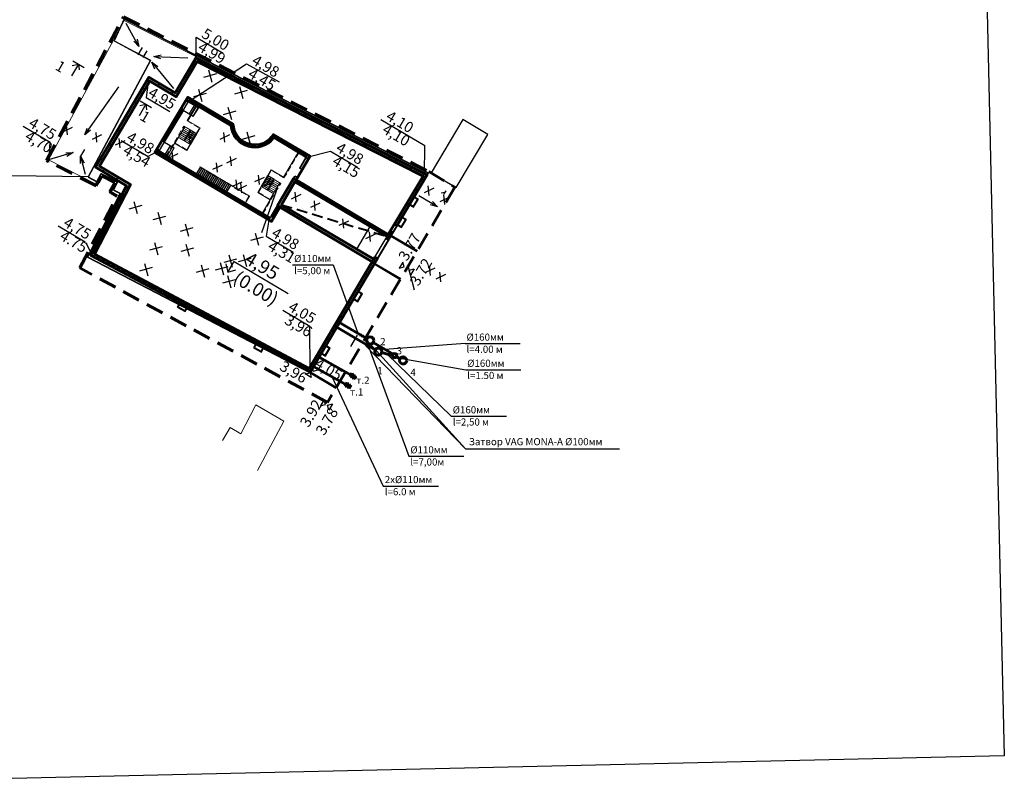
# Model space of a CAD drawing. Units: millimetres. Extents: x 10186 to 10395, y 11688 to 11850.
import ezdxf

# ---------------------------------------------------------------- set-up
doc = ezdxf.new("R2010")
doc.units = ezdxf.units.MM
for name, pattern in [('CENTER2', [1.125, 0.75, -0.125, 0.125, -0.125]), ('DASHED', [0.75, 0.5, -0.25]), ('HIDDEN', [0.375, 0.25, -0.125])]:
    doc.linetypes.add(name, pattern=pattern)
doc.layers.get('0').update_dxf_attribs({"true_color": 0xb3b3b3})
for name, color, linetype, lineweight in [('асфальт сущ.', 253, 'Continuous', 18), ('В отметки', 1, 'Continuous', 25), ('В1', 5, 'Continuous', 60), ('Граница благ.', 6, 'DASHED', 60), ('граница участка', 1, 'CENTER2', 60), ('К1', 1, 'Continuous', 60), ('К2', 3, 'Continuous', 60), ('лесницы', 7, 'Continuous', 13), ('НАР_СТЕНЫ проектир.', 7, 'Continuous', 25)]:
    doc.layers.add(name, color=color, linetype=linetype, lineweight=lineweight)
for name, color, linetype in [('НАР_СТЕНЫ', 250, 'Continuous'), ('Площади', 7, 'Continuous'), ('построение', 7, 'Continuous')]:
    doc.layers.add(name, color=color, linetype=linetype)
doc.layers.add('плитка', color=7, linetype='Continuous', lineweight=18, true_color=0x846343)
doc.styles.add('ARIAL', font='ARIAL.TTF', dxfattribs={"width": 0.9})
doc.styles.add('стиль1', font='TIMES.TTF')
doc.dimstyles.new('мой 1', dxfattribs={"dimtxt": 2.5, "dimasz": 1, "dimexe": 1.25, "dimexo": 0.625, "dimgap": 0.3, "dimtad": 1, "dimtxsty": 'Standard', "dimblk": 'OBLIQUE', "dimcen": 1, "dimazin": 2, "dimtfac": 1, "dimtmove": 0, "dimatfit": 3, "dimldrblk": 'OPEN30', "dimfxl": 0.18, "dimtzin": 0, "dimarcsym": 0})
picture_1 = doc.add_image_def('image1.jpg', size_in_pixel=(3496, 4800))

# ---------------------------------------------------------------- blocks, each defined once
blk = doc.blocks.new('A$C07E2217E')
at = {"layer": 'Площади', "color": 1, "lineweight": 30}
for p, q in [((4100.001237298129, 48300.00105106784), (2800.001237717224, 45200.00105120754)), ((47500.001237205, 28600.00105123082), (4100.001237298129, 48300.00105106784)), ((2800.001237717224, 45200.00105120754), (8000.001237437828, 42700.00105109112)), ((8000.001237437828, 42700.00105109112), (0.001237204996868968, 26000.00105102127)), ((47500.001237205, 28600.00105123082), (32200.00123739126, 0.00105102127417922)), ((1270.001236990793, 25420.0010511796), (1790.00123747508, 26560.00105119357)), ((1790.00123747508, 26560.00105119357), (4160.001237354008, 25480.00105111906)), ((0.001237204996868968, 26000.00105102127), (1270.001236990793, 25420.0010511796)), ((4160.001237354008, 25480.00105111906), (3640.001237335382, 24340.00105110509)), ((4600.00123753096, 23900.00105104456), (400.0012373446953, 14800.00105118426)), ((3640.001237335382, 24340.00105110509), (4600.00123753096, 23900.00105104456)), ((400.0012373446953, 14800.00105118426), (32200.00123739126, 0.00105102127417922))]:
    blk.add_line(p, q, dxfattribs=at)
blk = doc.blocks.new('_Oblique')
at = {"layer": 'лесницы', "color": 0, "lineweight": -2}
blk.add_line((-0.5, -0.5), (0.5, 0.5), dxfattribs=at)
blk = doc.blocks.new('_Open30')
at = {"color": 0, "linetype": 'ByBlock', "lineweight": -2}
for p, q in [((-1, 0.26794919), (0, 0)), ((0, 0), (-1, -0.26794919)), ((0, 0), (-1, 0))]:
    blk.add_line(p, q, dxfattribs=at)

msp = doc.modelspace()

# ---------------------------------------------------------------- hatches: boundary and pattern name
at = {"layer": 'НАР_СТЕНЫ проектир.'}
for points in [[(10275.20950448261, 11759.08948204094), (10267.41375343176, 11763.23763005924), (10272.43429999965, 11772.98475882123), (10268.09118610083, 11775.55553620837), (10275.15239390462, 11787.48485647518), (10278.86032566105, 11785.2900563077), (10281.77628805716, 11790.21633147814), (10313.37153939746, 11774.19336008364), (10309.37273412628, 11767.43771222443), (10309.71695218726, 11767.23396255817), (10313.93291010268, 11774.35647169137), (10281.62296542557, 11790.74258304467), (10278.71985726634, 11785.83802403493), (10275.01192502405, 11788.03282448999), (10267.54321839403, 11775.41506780156), (10271.90600592981, 11772.83264518886), (10266.87742184263, 11763.06991200324), (10275.02160732599, 11758.73636073241)], [(10276.16201156623, 11777.98298584428), (10276.40435261467, 11777.60712843756), (10292.02389957275, 11768.36160113789), (10295.46240122784, 11774.17014711578), (10295.80663279327, 11773.96638945596), (10292.16422509698, 11767.81284556293), (10275.85421258907, 11777.46707345473), (10276.16201156623, 11777.98298584428), (10276.40435261467, 11777.60712843756)], [(10306.26939390257, 11762.19494901803), (10306.47314494222, 11762.53916626697), (10293.56552387166, 11770.1806112102), (10295.44981261812, 11773.36357154187), (10308.35578495961, 11765.71966145805), (10308.51841819481, 11765.99441673937), (10295.26618382157, 11773.83868360629), (10293.01925348545, 11770.04268227949)], [(10308.17857017064, 11765.42027185827), (10308.52278823162, 11765.21652219201), (10309.20248427996, 11766.36481195421), (10308.85826621899, 11766.56856162047)], [(10297.58151392316, 11746.73215084504), (10306.9946657347, 11762.63488673471), (10306.65041904491, 11762.8386533471), (10297.43189969318, 11747.26486321289), (10277.16159519952, 11758.05076733775), (10276.9736980429, 11757.69764602923)]]:
    msp.add_hatch(color=256, dxfattribs=at).paths.add_polyline_path(points)
h = msp.add_hatch(dxfattribs=at)
h.set_pattern_fill('ANSI31', color=256, scale=0.5, style=0)
h.set_pattern_definition([(15.39784778242258, (9197.154406144893, 11580.32963398289), (-0.4215128455537309, 1.530517288707709), [])])
h.paths.add_polyline_path([(10306.65041904491, 11762.8386533471), (10306.9946657347, 11762.63488673471), (10297.58151392315, 11746.73215084504), (10266.87742184263, 11763.06991200324), (10271.90600592981, 11772.83264518886), (10267.54321839403, 11775.41506780156), (10275.01192502405, 11788.03282448999), (10278.71985726634, 11785.83802403493), (10281.62296542557, 11790.74258304467), (10313.93291010268, 11774.35647169137), (10309.71695218726, 11767.23396255817), (10309.37273412628, 11767.43771222443), (10313.37153939746, 11774.19336008364), (10281.77628805716, 11790.21633147814), (10278.86032566105, 11785.2900563077), (10275.15239390462, 11787.48485647518), (10268.09118610083, 11775.55553620837), (10272.43429999965, 11772.98475882123), (10267.41375343176, 11763.23763005924), (10297.43189969318, 11747.26486321289)])
h = msp.add_hatch(color=256, dxfattribs=at)
edge = h.paths.add_edge_path()
edge.add_line((10280.59133677352, 11784.68068882648), (10280.51493064867, 11784.55160705361))
edge.add_line((10280.51493064867, 11784.55160705361), (10280.17070188233, 11784.7553630566))
edge.add_line((10280.17070188232, 11784.7553630566), (10280.45085674763, 11785.22866343843))
edge.add_line((10280.45085674763, 11785.22866343843), (10286.82940866796, 11781.45306891767))
edge.add_arc((10289.82826485852, 11781.53730604426), 3.000039057276296, 181.6090011390038, 329.3772801626419)
edge.add_line((10292.40991878719, 11780.00913807648), (10297.57360337801, 11776.95118491206))
edge.add_line((10297.57360337801, 11776.95118491206), (10296.47394943388, 11775.0936820046))
edge.add_line((10296.47394943388, 11775.0936820046), (10296.12971118446, 11775.29744362081))
edge.add_line((10296.12971118446, 11775.29744362081), (10297.02590705899, 11776.81149177536))
edge.add_line((10297.02590705899, 11776.81149177536), (10292.52999033099, 11779.47309505673))
edge.add_arc((10289.82828332989, 11781.5372605734), 3.399999999997165, 185.4097268548637, 322.6193506864193, ccw=False)
edge.add_line((10286.44342701864, 11781.21671767119), (10280.59133677352, 11784.68068882648))
edge.add_line((10280.59133677352, 11784.68068882648), (10280.51493064867, 11784.55160705361))
edge.add_line((10280.51493064867, 11784.55160705361), (10280.59133677352, 11784.68068882648))
h.paths.add_polyline_path([(10276.82928872516, 11779.11030176858), (10277.1735076048, 11778.90655161774), (10279.84765049168, 11783.42429290392), (10279.50343161204, 11783.62804305477)])

# ---------------------------------------------------------------- linework, layer by layer
at = {"color": 7, "linetype": 'HIDDEN', "lineweight": 9, "ltscale": 3}
for p, q in [((10280.36587091936, 11781.94395099823), (10282.1730485756, 11780.87433999215)), ((10280.47733961659, 11781.93607801185), (10282.19851542897, 11780.91736834768)), ((10277.43700865261, 11776.99587834074), (10279.90743602472, 11781.16945926202)), ((10281.69699648301, 11780.1683805523), (10282.15543433046, 11780.9428730451)), ((10281.74002483857, 11780.14291369891), (10282.19846158808, 11780.91740433682)), ((10277.60201430851, 11777.07832652086), (10278.61812576558, 11778.79508710499)), ((10278.61812576558, 11778.79508710499), (10280.33924592976, 11777.77641037667)), ((10278.64359459723, 11778.83811457103), (10280.3216862825, 11777.84490448773)), ((10280.3216862825, 11777.84490448773), (10280.81445338666, 11778.67739339542)), ((10280.33924592976, 11777.77641037667), (10280.82306450102, 11778.59378148467)), ((10293.83344502335, 11773.97222417572), (10295.90637213549, 11777.47426157384)), ((10293.91944110888, 11773.92131733723), (10295.99236680186, 11777.42335233778)), ((10282.13804723917, 11775.42323760578), (10288.9905583495, 11771.3670970076)), ((10282.17370343077, 11775.48347576646), (10289.11226905634, 11771.37639775171)), ((10291.67943728275, 11774.25957346234), (10292.13787403226, 11775.03406410025)), ((10291.72246344243, 11774.23410289917), (10292.18090128988, 11775.00859539197)), ((10293.91944110888, 11773.92131733723), (10292.11234601663, 11774.99106782828)), ((10293.85891412161, 11774.01525209219), (10292.13781657978, 11775.03409398792)), ((10290.2786546639, 11771.89307233615), (10290.76247323516, 11772.71044344416)), ((10290.34714953188, 11771.91062903064), (10290.83991663604, 11772.74311793834)), ((10290.90457728984, 11769.02415074646), (10293.37500461166, 11773.19773158278)), ((10290.9905751321, 11768.9732468758), (10293.4610025042, 11773.14682779708)), ((10288.9905583495, 11771.3670970076), (10288.4608092172, 11770.47213004901)), ((10289.1122690563, 11771.37639775165), (10288.54686373244, 11770.42119263245)), ((10291.99969656056, 11770.87426338138), (10290.2786546639, 11771.89307233615)), ((10292.02516539221, 11770.91729084742), (10290.34714953188, 11771.91062903064))]:
    msp.add_line(p, q, dxfattribs=at)
at = {"layer": 'асфальт сущ.', "lineweight": 25}
msp.add_lwpolyline([(10314.51765351548, 11774.64367107381), (10318.02290790032, 11772.56883976183), (10322.4290020379, 11780.01256817805), (10318.92374765306, 11782.08739949002)], close=True, dxfattribs=at)
at = {"layer": 'В отметки'}
for p, q in [((10281.62296542557, 11790.74258304467), (10281.65440799975, 11793.63810594134)), ((10281.65440799975, 11793.63810594134), (10285.43059687028, 11791.40290300075)), ((10274.09586079344, 11792.16378623453), (10273.49412643045, 11791.14720623487)), ((10274.73282673066, 11791.72970203299), (10274.16631220304, 11790.77262300657)), ((10280.51493064867, 11784.55160705361), (10288.67007297888, 11789.90255153042)), ((10288.67007297888, 11789.90255153042), (10293.26011591652, 11787.38471129151)), ((10275.02377916062, 11788.02580778563), (10274.62394827704, 11785.18205689139)), ((10274.62394827704, 11785.18205689139), (10277.9496009076, 11783.21353550804)), ((10307.45137491357, 11782.11378796175), (10313.64364773961, 11778.44845582285)), ((10257.45591815796, 11781.1578460496), (10261.2321070285, 11778.92264310901)), ((10261.00682820437, 11776.14185582826), (10261.2321070285, 11778.92264310901)), ((10271.15964748728, 11779.18036071651), (10274.93583635782, 11776.94515777592)), ((10266.03540026186, 11777.91857667452), (10265.46888573424, 11776.96149764811)), ((10276.48330561035, 11777.74051293619), (10274.93583635782, 11776.94515777592)), ((10297.31080901577, 11776.86607173033), (10300.45217039038, 11777.68458877754)), ((10300.45217039038, 11777.68458877754), (10304.22835926092, 11775.44938583695)), ((10313.58665868359, 11774.35593725058), (10313.63110095095, 11778.44859206883)), ((10266.51837893871, 11774.07095972888), (10255.62581918412, 11774.20418734399)), ((10291.81950847866, 11768.01629943811), (10291.43824061459, 11765.77163549249)), ((10262.32860371147, 11767.20542598457), (10266.10479258201, 11764.97022304398)), ((10291.43824061459, 11765.77163549249), (10295.21442948512, 11763.5364325519)), ((10267.20219028946, 11762.93834985641), (10266.24094749931, 11764.86251499477)), ((10293.78459418111, 11755.42532591906), (10297.56078305165, 11753.19012297847)), ((10297.58673696478, 11746.75060675821), (10297.56078305165, 11753.19012297847))]:
    msp.add_line(p, q, dxfattribs=at)
at = {"layer": 'В отметки', "lineweight": 30}
for p, q in [((10264.36878714451, 11790.29670853926), (10265.95932705886, 11789.35523563746)), ((10265.16405710169, 11789.82597208836), (10264.21103143262, 11788.21591473762)), ((10273.81993804295, 11784.70238023514), (10275.41047795729, 11783.76090733335)), ((10274.61520800012, 11784.23164378425), (10273.66218233105, 11782.62158643351))]:
    msp.add_line(p, q, dxfattribs=at)
at = {"layer": 'В отметки', "color": 7, "lineweight": 25}
for p, q in [((10297.56464955058, 11746.66288166858), (10301.18970017586, 11744.51714052712)), ((10297.64105567542, 11746.79196344144), (10301.26610630071, 11744.64622229999))]:
    msp.add_line(p, q, dxfattribs=at)
at = {"layer": 'В отметки', "lineweight": 30}
for points in [[(10264.29847439147, 11789.6544908808), (10265.16405710169, 11789.82597208836), (10265.26008002672, 11789.02972446393)], [(10273.7496252899, 11784.06016257669), (10274.61520800012, 11784.23164378425), (10274.71123092515, 11783.43539615982)], [(10285.76854988513, 11761.90299849763), (10286.0642126539, 11760.7496169433), (10287.20629963106, 11761.04238441178)], [(10310.03315273142, 11761.28524199431), (10310.72434119898, 11761.46242420717), (10310.54715898613, 11762.15361267473), (10310.03315273142, 11761.28524199431)], [(10311.63556949982, 11760.33673894121), (10311.45838728696, 11761.02792740878), (10312.14957575452, 11761.20510962164), (10311.63556949982, 11760.33673894121)], [(10299.02116404481, 11742.03843681803), (10299.71235251237, 11742.21561903089), (10299.53517029951, 11742.90680749846), (10299.02116404481, 11742.03843681803)], [(10300.17551541855, 11741.42663625574), (10299.99833320569, 11742.11782472331), (10300.68952167326, 11742.29500693617), (10300.17551541855, 11741.42663625574)]]:
    msp.add_lwpolyline(points, dxfattribs=at)
at = {"layer": 'В отметки'}
msp.add_lwpolyline([(10286.0642126539, 11760.7496169433), (10286.93356615447, 11762.21831714667), (10294.50950572782, 11757.73396453809)], dxfattribs=at)
at = {"layer": 'В отметки', "lineweight": 30}
for points in [[(10297.83338442631, 11747.57137007967), (10298.01056663917, 11746.88018161211), (10298.70175510673, 11747.05736382497)], [(10296.87346108301, 11746.48569945572), (10297.56464955058, 11746.66288166858), (10297.74183176344, 11745.97169320101)]]:
    msp.add_lwpolyline(points, close=True, dxfattribs=at)
at = {"layer": 'В1', "linetype": 'Continuous'}
for p, q in [((10298.82415909786, 11748.82238675465), (10304.06805467, 11745.90978947094)), ((10298.07402371662, 11747.52342682077), (10303.30541963602, 11744.61777217239)), ((10303.46290822855, 11746.6091707584), (10303.18230090198, 11746.08729554803)), ((10303.18230090198, 11746.08729554803), (10303.94261912077, 11746.29392449028)), ((10303.46290822855, 11746.6091707584), (10303.6620117942, 11745.77204927992)), ((10303.94261912077, 11746.29392449028), (10303.6620117942, 11745.77204927992)), ((10302.77751683938, 11745.27425031142), (10302.49690951281, 11744.75237510106)), ((10302.49690951281, 11744.75237510106), (10303.2572277316, 11744.9590040433)), ((10302.77751683938, 11745.27425031142), (10302.97662040503, 11744.43712883294)), ((10303.2572277316, 11744.9590040433), (10302.97662040503, 11744.43712883294))]:
    msp.add_line(p, q, dxfattribs=at)
at = {"layer": 'В1', "linetype": 'Continuous', "lineweight": 25}
msp.add_line((10297.56464955059, 11746.66288166857), (10298.07402371662, 11747.52342682077), dxfattribs=at)
at = {"layer": 'В1', "linetype": 'Continuous', "lineweight": 30}
for p, q in [((10300.59984546384, 11746.12051910477), (10307.81723941679, 11730.80367319116)), ((10307.81723941679, 11730.80367319116), (10315.53150188857, 11730.80367319116))]:
    msp.add_line(p, q, dxfattribs=at)
at = {"layer": 'Граница благ.', "ltscale": 5}
msp.add_lwpolyline([(10271.48611407598, 11796.46635321271), (10314.19311907178, 11774.80825296189), (10317.82250107955, 11772.61686987065), (10300.00153248051, 11742.50983034243), (10265.35881263097, 11761.31947104019), (10270.55374838762, 11771.34403642658), (10269.50662050484, 11771.96385270247), (10270.28134873733, 11773.27269141082), (10268.42383584955, 11774.21814134095), (10267.93257308746, 11773.29266870335), (10267.65425182922, 11772.82246815971), (10260.69407480115, 11776.3640728484)], close=True, dxfattribs=at)
at = {"layer": 'К1', "linetype": 'Continuous', "lineweight": 25}
for p, q in [((10316.57101698007, 11772.13449437631), (10316.38321057715, 11771.8333279372)), ((10315.89985118729, 11771.85992914545), (10316.43196327219, 11771.9264216769)), ((10316.43196327219, 11771.9264216769), (10316.24415686927, 11771.62525523779)), ((10295.13591004956, 11761.74138794371), (10300.81454171827, 11761.74138794371)), ((10300.81454171827, 11761.74138794371), (10304.23715714975, 11752.20001282342)), ((10297.43189403627, 11747.26486622296), (10301.38589971893, 11753.87212276871)), ((10304.17948897277, 11751.93660175954), (10303.20966465874, 11750.31940631767)), ((10304.70787395134, 11752.12834255012), (10304.5318054486, 11751.83108643369)), ((10304.5318054486, 11751.83108643369), (10305.06391753351, 11751.89757896514)), ((10304.87611113058, 11751.59641252603), (10304.70787395134, 11752.12834255012)), ((10305.06391753351, 11751.89757896514), (10304.87611113058, 11751.59641252603)), ((10304.98062394329, 11751.76400932334), (10319.29739184618, 11736.01487728479)), ((10305.4903277931, 11750.77686829746), (10305.31425929036, 11750.47961218104)), ((10305.31425929036, 11750.47961218104), (10305.84637137526, 11750.54610471249)), ((10305.31425929036, 11750.47961218104), (10319.29739184618, 11736.01487728479)), ((10305.65856497234, 11750.24493827338), (10305.4903277931, 11750.77686829746)), ((10305.84637137526, 11750.54610471249), (10305.65856497234, 11750.24493827338)), ((10305.67781607025, 11750.46253650504), (10311.39076948419, 11734.96238297517)), ((10319.2555278802, 11750.73398982736), (10308.02518695821, 11749.92440199393)), ((10319.2555278802, 11750.73398982736), (10326.96979035198, 11750.73398982736)), ((10308.36570325912, 11749.2412865528), (10317.32539281779, 11740.56065637964)), ((10309.90937024462, 11748.76599377095), (10319.3525835982, 11747.07379143081)), ((10319.3525835982, 11747.07379143081), (10327.06684606998, 11747.07379143081)), ((10317.32539281779, 11740.56065637964), (10325.03965528957, 11740.56065637964)), ((10311.39076948419, 11734.96238297517), (10319.10503195596, 11734.96238297517)), ((10319.29739184618, 11736.01487728479), (10340.84282093732, 11736.01487728479))]:
    msp.add_line(p, q, dxfattribs=at)
at = {"layer": 'К1', "linetype": 'Continuous'}
for p, q in [((10300.99049915067, 11753.21139711414), (10306.68997537914, 11749.86895921934)), ((10301.38589971893, 11753.87212276871), (10305.56245741215, 11751.42279512104)), ((10306.40365479823, 11750.88352417704), (10309.18592172224, 11749.23783746665)), ((10307.60004297862, 11749.47185144053), (10309.13136353963, 11749.01072166507)), ((10309.66518259196, 11748.90251326368), (10310.15355789727, 11748.62947427822))]:
    msp.add_line(p, q, dxfattribs=at)
for centre, radius in [((10305.99376130372, 11751.16985846273), 0.5), ((10307.12127927071, 11749.61602256103), 0.5), ((10309.40332772149, 11749.04891007652), 0.3), ((10310.58998268139, 11748.38547959015), 0.5)]:
    msp.add_circle(centre, radius, dxfattribs=at)
at = {"layer": 'К2', "linetype": 'Continuous', "lineweight": 25}
for p, q in [((10263.00178409921, 11780.39540457999), (10264.33980379918, 11781.03203730884)), ((10263.46903143325, 11781.30791406405), (10263.59646210206, 11779.97098276075)), ((10267.58197984665, 11780.28001739336), (10267.70941051546, 11778.94308609006)), ((10285.45772524487, 11780.27238766175), (10285.58515591368, 11778.93545635845)), ((10267.11473251261, 11779.3675079093), (10268.45275221258, 11780.00414063816)), ((10270.37311727591, 11778.54367417211), (10271.71113697588, 11779.18030690097)), ((10270.84036460995, 11779.45618365617), (10270.96779527876, 11778.11925235288)), ((10284.99047791083, 11779.35987817769), (10286.3284976108, 11779.99651090654)), ((10278.25402963332, 11777.62518443594), (10278.38146030213, 11776.28825313264)), ((10277.78678229928, 11776.71267495188), (10279.12480199925, 11777.34930768073)), ((10285.92523994627, 11776.03323678327), (10287.26325964624, 11776.66986951213)), ((10286.39248728031, 11776.94574626733), (10286.51991794912, 11775.60881496404)), ((10283.97490424836, 11775.14279801189), (10285.31292394833, 11775.77943074074)), ((10284.4421515824, 11776.05530749595), (10284.56958225121, 11774.71837619265)), ((10286.72913166272, 11772.76265925677), (10288.06715136269, 11773.39929198562)), ((10287.19637899676, 11773.67516874083), (10287.32380966557, 11772.33823743753)), ((10289.85123595258, 11773.41677408023), (10291.18925565255, 11774.05340680909)), ((10290.31848328662, 11774.32928356429), (10290.44591395543, 11772.992352261)), ((10287.36476802981, 11772.27674626455), (10288.70278772978, 11772.9133789934)), ((10287.83201536385, 11773.18925574861), (10287.95944603266, 11771.85232444531)), ((10313.59729177937, 11771.88650308416), (10314.93531147934, 11772.52313581302)), ((10314.06453911341, 11772.79901256822), (10314.19196978222, 11771.46208126493)), ((10294.9722128844, 11771.01776554652), (10296.31023258437, 11771.65439827538)), ((10295.43946021844, 11771.93027503058), (10295.56689088725, 11770.59334372729)), ((10298.12667621504, 11770.72337626512), (10298.25410688385, 11769.38644496183)), ((10315.78563168205, 11770.63684809509), (10317.12365138203, 11771.27348082395)), ((10316.25287901609, 11771.54935757915), (10316.38030968491, 11770.21242627586)), ((10297.659428881, 11769.81086678106), (10298.99744858097, 11770.44749950992)), ((10301.65669265665, 11767.29761000525), (10302.99471235662, 11767.93424273411)), ((10302.12393999069, 11768.21011948931), (10302.2513706595, 11766.87318818601)), ((10305.39542736376, 11765.44833079355), (10306.73344706373, 11766.0849635224)), ((10305.8626746978, 11766.36084027761), (10305.99010536661, 11765.02390897431)), ((10313.75602840573, 11760.71437551645), (10315.0940481057, 11761.3510082453)), ((10314.22327573977, 11761.62688500051), (10314.35070640858, 11760.28995369721)), ((10315.21976817966, 11759.81563199698), (10316.55778787963, 11760.45226472584)), ((10315.6870155137, 11760.72814148104), (10315.81444618251, 11759.39121017775))]:
    msp.add_line(p, q, dxfattribs=at)
at = {"layer": 'К2', "linetype": 'Continuous', "lineweight": 30}
for p, q in [((10313.95107385412, 11774.34637827375), (10313.59646905993, 11773.74284249193)), ((10290.81627193175, 11766.29094535737), (10292.85691317829, 11772.12626928407))]:
    msp.add_line(p, q, dxfattribs=at)
at = {"layer": 'НАР_СТЕНЫ'}
for p, q in [((10283.37631085782, 11789.05539904461), (10283.84673206505, 11787.34729501354)), ((10284.46339164234, 11788.48022897755), (10282.68471528164, 11787.99037176414)), ((10281.94187310592, 11786.32380104678), (10282.41229431315, 11784.6156970157)), ((10288.78609512028, 11786.15548037754), (10287.00741875958, 11785.66562316413)), ((10287.69901433576, 11786.73065044461), (10288.16943554299, 11785.02254641353)), ((10283.02895389044, 11785.74863097971), (10281.25027752974, 11785.2587737663)), ((10287.17723310691, 11783.24951835206), (10285.39855674621, 11782.75966113866)), ((10286.09015232239, 11783.82468841913), (10286.56057352962, 11782.11658438806)), ((10288.73678604837, 11780.37534964688), (10289.2072072556, 11778.6672456158)), ((10289.82386683289, 11779.80017957981), (10288.04519047219, 11779.3103223664)), ((10272.92956060356, 11770.63911003652), (10273.39998181079, 11768.93100600544)), ((10274.01664138808, 11770.06393996945), (10272.23796502738, 11769.57408275605)), ((10277.33831849068, 11768.53436105003), (10275.55964212998, 11768.04450383663)), ((10276.25123770616, 11769.1095311171), (10276.72165891339, 11767.40142708603)), ((10281.18284680513, 11766.92477822826), (10279.40417044443, 11766.43492101485)), ((10280.09576602061, 11767.49994829533), (10280.56618722784, 11765.79184426425)), ((10290.99691492688, 11765.64022889071), (10289.21823856618, 11765.1503716773)), ((10289.90983414236, 11766.21539895778), (10290.38025534959, 11764.5072949267)), ((10276.88611394157, 11764.29717854589), (10275.10743758087, 11763.80732133248)), ((10275.79903315705, 11764.87234861296), (10276.26945436428, 11763.16424458188)), ((10281.27128727573, 11764.09790537145), (10279.49261091503, 11763.60804815804)), ((10280.18420649121, 11764.67307543851), (10280.65462769844, 11762.96497140744)), ((10287.2819052115, 11762.57408568804), (10285.5032288508, 11762.08422847463)), ((10286.19482442698, 11763.14925575511), (10286.66524563421, 11761.44115172403)), ((10289.30081343128, 11762.65481142857), (10287.52213707058, 11762.16495421517)), ((10288.21373264676, 11763.22998149564), (10288.68415385399, 11761.52187746457)), ((10275.50044698984, 11761.37241673049), (10273.72177062914, 11760.88255951708)), ((10274.41336620532, 11761.94758679756), (10274.88378741255, 11760.23948276648)), ((10283.41460152444, 11761.19209488525), (10281.63592516374, 11760.70223767185)), ((10282.32752073992, 11761.76726495232), (10282.79794194715, 11760.05916092125)), ((10286.06646291062, 11761.49190412649), (10284.28778654992, 11761.00204691309)), ((10284.9793821261, 11762.06707419356), (10285.44980333333, 11760.35897016249)), ((10287.10511200886, 11759.68094609257), (10285.32643564816, 11759.19108887916)), ((10286.01803122434, 11760.25611615964), (10286.48845243157, 11758.54801212856))]:
    msp.add_line(p, q, dxfattribs=at)
at = {"layer": 'НАР_СТЕНЫ', "linetype": 'Continuous', "lineweight": 20}
msp.add_lwpolyline([(10285.31216430523, 11737.16015648686), (10286.40180984294, 11739.00102170658), (10287.87992588221, 11738.12609478137), (10290.0047396781, 11742.17619308951), (10293.90886297383, 11739.86526316249), (10290.20026384125, 11732.99098294484)], dxfattribs=at)
at = {"layer": 'НАР_СТЕНЫ проектир.'}
msp.add_line((10314.05445574683, 11774.62994131321), (10271.98863404575, 11795.96645716583), dxfattribs=at)
at = {"layer": 'НАР_СТЕНЫ проектир.', "color": 7, "lineweight": 30}
for p, q in [((10278.71985726633, 11785.83802403493), (10281.62296542557, 11790.74258304467)), ((10278.86032566105, 11785.2900563077), (10281.77628805716, 11790.21633147814)), ((10275.01192502405, 11788.03282448999), (10278.71985726633, 11785.83802403493)), ((10275.15239390462, 11787.48485647518), (10278.86032566105, 11785.2900563077)), ((10313.37153939746, 11774.19336008364), (10309.37273412628, 11767.43771222443)), ((10313.93291010268, 11774.35647169137), (10309.71695218726, 11767.23396255817)), ((10308.85826621899, 11766.56856162047), (10308.17857017064, 11765.42027185827)), ((10309.20248427996, 11766.36481195421), (10308.52278823162, 11765.21652219201)), ((10306.65041904491, 11762.8386533471), (10297.43189403627, 11747.26486622295)), ((10306.9946657347, 11762.63488673471), (10297.58151333581, 11746.73215115757)), ((10297.58151333581, 11746.73215115757), (10276.9736980429, 11757.69764602923)), ((10297.43189403627, 11747.26486622295), (10277.16159519952, 11758.05076733775))]:
    msp.add_line(p, q, dxfattribs=at)
at = {"layer": 'НАР_СТЕНЫ проектир.', "color": 7, "lineweight": 35}
for p, q in [((10278.66147454121, 11785.34673440555), (10278.68822461123, 11785.39192641692)), ((10278.66147454121, 11785.34673440555), (10278.74752905645, 11785.29579698899)), ((10278.74752905645, 11785.29579698899), (10278.77427912647, 11785.34098900035)), ((10280.45085674763, 11785.22866343843), (10280.17070188232, 11784.7553630566)), ((10280.17070188232, 11784.7553630566), (10280.51493064867, 11784.55160705361)), ((10280.24710708138, 11784.88444537746), (10286.44342701864, 11781.21671767119)), ((10280.45085674763, 11785.22866343843), (10286.82940866796, 11781.45306891767)), ((10280.51493064867, 11784.55160705361), (10280.79505907031, 11785.02486064903)), ((10279.50342388318, 11783.62804762964), (10276.82928872516, 11779.11030176858)), ((10277.17350760479, 11778.90655161775), (10279.84765049168, 11783.42429290392)), ((10279.50342388318, 11783.62804762964), (10279.84765049169, 11783.42429290392)), ((10292.52996717651, 11779.47310876233), (10297.37011354172, 11776.60771996225)), ((10292.5813632402, 11779.90619331305), (10297.40141734429, 11777.05310532497)), ((10275.95825670589, 11777.63877085739), (10276.16201156623, 11777.98298584428)), ((10292.02389957255, 11768.36160113754), (10276.06012657305, 11777.81088282774)), ((10276.16201156623, 11777.98298584428), (10276.5062274478, 11777.77923746805)), ((10276.20060294617, 11777.26291037278), (10276.5062274478, 11777.77923746805)), ((10291.81950847866, 11768.01629943811), (10276.02846334665, 11777.36475176864)), ((10297.22919941914, 11777.15504460941), (10296.12971118446, 11775.29744362081)), ((10297.47233974927, 11776.78017739885), (10296.82529200654, 11775.68748472344)), ((10282.12844314453, 11774.22038622789), (10279.31232199522, 11775.88730557169)), ((10283.87624148364, 11773.18582886829), (10279.31346377529, 11775.88662972887)), ((10296.12971118446, 11775.29744362081), (10296.47394943388, 11775.0936820046)), ((10296.62163988558, 11775.3432089211), (10296.47394546786, 11775.09368435217)), ((10295.46240122784, 11774.17014711578), (10292.14588338586, 11768.56768261222)), ((10308.35578495961, 11765.71966145805), (10295.44977704048, 11773.36359261368)), ((10295.46240122784, 11774.17014711578), (10295.80663279327, 11773.96638945596)), ((10300.59488425702, 11770.66493486546), (10295.77470498385, 11773.51981599934)), ((10293.23952513315, 11769.6300217347), (10292.26597681397, 11767.98529307894)), ((10292.89258234719, 11769.83538422105), (10293.23680040816, 11769.6316345548)), ((10298.35851499745, 11766.87827100863), (10293.36176625185, 11769.83639785678)), ((10306.47451233147, 11762.53835675842), (10293.56552387166, 11770.1806112102)), ((10292.14588338585, 11768.56768261222), (10292.49036743328, 11768.36438230788)), ((10292.26597681397, 11767.98529307894), (10292.26592843357, 11767.98532171628)), ((10308.33650130369, 11766.07975344384), (10303.5175249046, 11768.93392214311)), ((10306.27073972482, 11762.19415227736), (10298.68550925518, 11766.68468703188))]:
    msp.add_line(p, q, dxfattribs=at)
at = {"layer": 'НАР_СТЕНЫ проектир.', "color": 7}
for p, q in [((10280.53785248613, 11784.59033158547), (10281.91472473002, 11783.77533292045)), ((10286.53408509139, 11781.34166413822), (10280.66962807008, 11784.81295543967)), ((10280.73584671162, 11784.92482630949), (10286.6298850743, 11781.43602521085)), ((10279.63720312157, 11783.54886097948), (10276.96336755385, 11779.03093778482)), ((10279.74886275654, 11783.48276737214), (10277.07471986964, 11778.96502608596)), ((10279.82472865423, 11783.38556837206), (10281.20160089813, 11782.57056970704)), ((10280.68527380667, 11782.87619420642), (10281.39839763856, 11784.08095741983)), ((10280.94343735239, 11782.72338195673), (10281.65656118429, 11783.92814517014)), ((10281.20160089813, 11782.57056970704), (10281.91472473002, 11783.77533292045)), ((10280.55619074122, 11780.20427360427), (10280.81096400503, 11780.63469177607)), ((10280.60782911321, 11780.09519298524), (10280.89701852027, 11780.58375435951)), ((10280.68361991453, 11780.41955456032), (10281.58722191128, 11779.88474051252)), ((10280.69239377841, 11779.37994356891), (10281.27396776624, 11780.36251385694)), ((10280.81096345605, 11780.63469084863), (10281.71455617813, 11780.09988229017)), ((10277.19642944224, 11778.9452761496), (10278.57330168614, 11778.13027748458)), ((10280.50625549997, 11779.94352238615), (10281.3325533776, 11779.45445695724)), ((10280.53811656034, 11779.63415892597), (10281.20521911075, 11779.2393151796)), ((10280.82306450102, 11778.59378148467), (10280.55619074122, 11780.20427360427)), ((10280.556276373, 11780.20441827201), (10281.45988764444, 11779.66959873488)), ((10280.56997762071, 11779.32479546578), (10281.07788484391, 11779.02417340195)), ((10280.60183868105, 11779.01543200587), (10280.9505413025, 11778.80903711384)), ((10280.71278217516, 11779.62870899566), (10280.69239377841, 11779.37994356891)), ((10280.893077956, 11779.52198825861), (10280.69239377841, 11779.37994356891)), ((10280.81445338666, 11778.67739339543), (10281.67152782256, 11780.12534914356)), ((10280.82315138755, 11778.59392827221), (10281.71455617813, 11780.09988229017)), ((10292.52097720294, 11779.80832228151), (10297.17046812742, 11777.05623357502)), ((10297.10411261993, 11776.94413148158), (10292.53463051437, 11779.64900533938)), ((10276.36869642312, 11777.54689027694), (10291.98824338119, 11768.30136297727)), ((10276.48330561034, 11777.74051293619), (10277.86017785424, 11776.92551427117)), ((10277.34385076278, 11777.23113877055), (10278.05697459467, 11778.43590198396)), ((10277.86017785424, 11776.92551427117), (10278.57330168614, 11778.13027748458)), ((10291.92202473966, 11768.18949210745), (10276.30247778159, 11777.43501940712)), ((10279.31232199522, 11775.88730557169), (10279.48443102571, 11775.78543073857)), ((10279.48443102571, 11775.78543073857), (10280.17286714766, 11775.37793140605)), ((10281.61211605309, 11774.5260107273), (10279.65654005619, 11775.68355590543)), ((10281.69734172966, 11774.4755639172), (10282.22709086193, 11775.37053087573)), ((10281.9210834693, 11774.34312663413), (10282.45083260156, 11775.23809359266)), ((10282.13804723917, 11775.42323760578), (10282.17370343077, 11775.48347576646)), ((10282.14482520893, 11774.21068935107), (10282.6745743412, 11775.1056563096)), ((10282.14482520893, 11774.21068935107), (10282.6745743412, 11775.1056563096)), ((10282.36856694856, 11774.078252068), (10282.89831608083, 11774.97321902653)), ((10282.5923086882, 11773.94581478493), (10283.12205782046, 11774.84078174347)), ((10282.5923086882, 11773.94581478493), (10283.12205782046, 11774.84078174347)), ((10283.0987206659, 11773.64605924283), (10282.06606648298, 11774.2573082416)), ((10282.81605042783, 11773.81337750187), (10283.34579956009, 11774.7083444604)), ((10283.03979216746, 11773.6809402188), (10283.56954129973, 11774.57590717733)), ((10283.03979216746, 11773.6809402188), (10283.56954129973, 11774.57590717733)), ((10283.2635339071, 11773.54850293574), (10283.79328303936, 11774.44346989427)), ((10283.48727564673, 11773.41606565267), (10284.01702477899, 11774.3110326112)), ((10283.48727564673, 11773.41606565267), (10284.01702477899, 11774.3110326112)), ((10283.71101738636, 11773.2836283696), (10284.24076651863, 11774.17859532813)), ((10283.934759126, 11773.15119108654), (10284.46450825826, 11774.04615804507)), ((10283.934759126, 11773.15119108654), (10284.46450825826, 11774.04615804507)), ((10284.15850086563, 11773.01875380347), (10284.68824999789, 11773.913720762)), ((10284.38224260526, 11772.8863165204), (10284.91199173753, 11773.78128347894)), ((10284.38224260526, 11772.8863165204), (10284.91199173753, 11773.78128347894)), ((10284.38224260526, 11772.8863165204), (10284.91199173753, 11773.78128347894)), ((10284.60598434489, 11772.75387923734), (10285.13573347716, 11773.64884619587)), ((10284.82972608453, 11772.62144195427), (10285.35947521679, 11773.5164089128)), ((10284.82972608453, 11772.62144195427), (10285.35947521679, 11773.5164089128)), ((10285.05346782416, 11772.4890046712), (10285.58321695642, 11773.38397162974)), ((10290.76256012168, 11772.71059023169), (10291.65396491226, 11774.21654424965)), ((10290.83991663604, 11772.74311793834), (10291.69699107194, 11774.19107368648)), ((10291.81163181791, 11772.96113611955), (10291.14455364931, 11773.35602105695)), ((10292.09817183654, 11773.08203150982), (10291.27190646505, 11773.57115185513)), ((10292.30282992725, 11773.25139448365), (10291.39925928078, 11773.7862826533)), ((10291.51454751423, 11772.9740908208), (10292.09616495036, 11773.95663539088)), ((10292.43017346877, 11773.46653077196), (10291.52661209652, 11774.00141345147)), ((10292.5575170103, 11773.68166706027), (10291.65396491226, 11774.21654424965)), ((10292.18227363697, 11773.24404403), (10292.47146304403, 11773.73260540428)), ((10292.30274429547, 11773.25124981591), (10292.55751755928, 11773.68166798771)), ((10285.27720956379, 11772.35656738814), (10285.80695869606, 11773.25153434667)), ((10285.27720956379, 11772.35656738814), (10285.80695869606, 11773.25153434667)), ((10285.50095130343, 11772.22413010507), (10286.03070043569, 11773.1190970636)), ((10285.72469304306, 11772.091692822), (10286.25444217532, 11772.98665978054)), ((10285.72469304306, 11772.091692822), (10286.25444217532, 11772.98665978054)), ((10285.72469304306, 11772.091692822), (10286.25444217532, 11772.98665978054)), ((10285.94843478269, 11771.95925553894), (10286.47818391496, 11772.85422249747)), ((10290.76247323516, 11772.71044344416), (10292.30274429547, 11773.25124981591)), ((10291.23855178091, 11772.71934533912), (10290.88985729216, 11772.92575397067)), ((10291.52509179927, 11772.84024072927), (10291.01720083356, 11773.14089025878)), ((10291.54253077683, 11773.21836069208), (10291.51454751423, 11772.9740908208)), ((10291.72282655767, 11773.11163995503), (10291.51454751423, 11772.9740908208)), ((10312.02216105911, 11769.95409479178), (10312.58248071524, 11770.90068962136)), ((10312.05726383072, 11769.81709918811), (10312.71947631891, 11770.93579239296)), ((10312.58248071524, 11770.90068962136), (10312.0661855894, 11771.20636811756)), ((10312.71947631891, 11770.93579239296), (10312.11713200543, 11771.29241730519)), ((10293.03584736771, 11769.75058274366), (10292.28675172594, 11768.48490658338)), ((10293.14730300091, 11769.68460988911), (10292.39814530104, 11768.41897046229)), ((10311.45491951724, 11770.17372410033), (10312.05726383072, 11769.81709918811)), ((10311.50586593328, 11770.25977328797), (10312.02216105911, 11769.95409479178)), ((10310.34262325972, 11767.11667152787), (10310.90294291584, 11768.06326635745)), ((10310.37772603132, 11766.9796759242), (10311.03993851951, 11768.09836912906)), ((10310.90294291584, 11768.06326635745), (10310.38664779, 11768.36894485365)), ((10311.03993851951, 11768.09836912906), (10310.43759420603, 11768.45499404129)), ((10305.9471453056, 11767.14624323371), (10304.06384015413, 11763.96455631677)), ((10309.77538171785, 11767.33630083643), (10310.37772603132, 11766.9796759242)), ((10309.82632813388, 11767.42235002407), (10310.34262325972, 11767.11667152787)), ((10303.63343361044, 11756.9599754444), (10304.23577792392, 11756.60335053217)), ((10303.68438002648, 11757.04602463204), (10304.20067515231, 11756.74034613584)), ((10304.20067515231, 11756.74034613584), (10304.76099480844, 11757.68694096542)), ((10304.23577792392, 11756.60335053217), (10304.89799041211, 11757.72204373703)), ((10304.76099480844, 11757.68694096542), (10304.2446996826, 11757.99261946162)), ((10304.89799041211, 11757.72204373703), (10304.29564609863, 11758.07866864926)), ((10279.30304194791, 11756.46154491138), (10278.97356936762, 11755.84393029138)), ((10278.97356936762, 11755.84393029138), (10280.12061761474, 11755.23214586458)), ((10279.39127260791, 11756.41447739991), (10279.10886753909, 11755.88509343991)), ((10279.10886753909, 11755.88509343991), (10280.07945446621, 11755.36744403605)), ((10280.07945446621, 11755.36744403605), (10280.36185953504, 11755.89682799604)), ((10280.12061761474, 11755.23214586458), (10280.45009019504, 11755.84976048457)), ((10289.96899069214, 11750.78615406602), (10289.63951811184, 11750.16853944603)), ((10289.63951811184, 11750.16853944603), (10290.78656635897, 11749.55675501922)), ((10290.05722135214, 11750.73908655455), (10289.77481628331, 11750.20970259456)), ((10289.77481628331, 11750.20970259456), (10290.74540321044, 11749.69205319069)), ((10290.74540321044, 11749.69205319069), (10291.02780827926, 11750.22143715069)), ((10290.78656635897, 11749.55675501922), (10291.11603893926, 11750.17436963922)), ((10299.6927137864, 11749.12452153679), (10300.25303344252, 11750.07111636637)), ((10299.72781655801, 11748.98752593312), (10300.3900290462, 11750.10621913798)), ((10300.25303344252, 11750.07111636637), (10299.73673831669, 11750.37679486257)), ((10300.3900290462, 11750.10621913798), (10299.78768473272, 11750.46284405021)), ((10299.12547224453, 11749.34415084535), (10299.72781655801, 11748.98752593312)), ((10299.17641866057, 11749.43020003299), (10299.6927137864, 11749.12452153679)), ((10297.25987590487, 11747.36668759418), (10297.05552804326, 11747.02145893206))]:
    msp.add_line(p, q, dxfattribs=at)
at = {"layer": 'НАР_СТЕНЫ проектир.', "color": 7, "linetype": 'HIDDEN', "lineweight": 9, "ltscale": 12}
for p, q in [((10280.36587091936, 11781.94395099823), (10281.62399095644, 11784.06943982771)), ((10280.45187051832, 11781.89305009538), (10281.70998879869, 11784.01853595704)), ((10277.52300649486, 11776.94497447007), (10279.99343381668, 11781.11855530639)), ((10278.6866224394, 11778.8126468503), (10280.03646217225, 11781.093088453)), ((10279.4840892798, 11780.25799673485), (10280.53811656034, 11779.63415892597)), ((10279.61142354664, 11780.47313851249), (10280.50625549997, 11779.94352238615)), ((10279.73875781348, 11780.68828029013), (10280.556276373, 11780.20441827201)), ((10279.86609208033, 11780.90342206778), (10280.68361991453, 11780.41955456032)), ((10279.90743602472, 11781.16945926202), (10280.81096345605, 11780.63469084863)), ((10279.1020772047, 11779.61257689146), (10280.82320703565, 11778.5938953362)), ((10279.22941147154, 11779.8277186691), (10280.60183868105, 11779.01543200587)), ((10279.35675501295, 11780.04285495721), (10280.56997762071, 11779.32479546578)), ((10279.91955921445, 11779.12873775812), (10280.55619074122, 11780.20427360427)), ((10280.00561372969, 11779.07780034155), (10280.60782911321, 11780.09519298524)), ((10293.24766287531, 11772.98259834417), (10292.43017346877, 11773.46653077196)), ((10293.4610025042, 11773.14682779708), (10292.5575170103, 11773.68166706027)), ((10292.4835552552, 11771.69180806519), (10290.76250447642, 11772.71062317249)), ((10292.61090807094, 11771.90693886336), (10291.23855178091, 11772.71934533912)), ((10292.73825161235, 11772.12207515147), (10291.52509179927, 11772.84024072928)), ((10291.58005825345, 11772.22665138632), (10292.18227363697, 11773.24404403)), ((10291.6661127687, 11772.17571396975), (10292.30274429547, 11773.25124981591)), ((10292.86560442809, 11772.33720594965), (10291.81163181791, 11772.96113611955)), ((10291.98213871914, 11770.94276054326), (10293.33197845198, 11773.22320214595)), ((10292.99295724383, 11772.55233674782), (10292.09817183654, 11773.08203150982)), ((10293.12031005957, 11772.76746754599), (10292.30282992725, 11773.25139448365))]:
    msp.add_line(p, q, dxfattribs=at)
at = {"layer": 'НАР_СТЕНЫ проектир.', "color": 7, "linetype": 'DASHED', "lineweight": 40, "ltscale": 3}
msp.add_line((10293.56569406644, 11770.18051045313), (10308.35577426656, 11765.7196677913), dxfattribs=at)
at = {"layer": 'НАР_СТЕНЫ проектир.', "color": 3, "lineweight": 53}
for points in [[(10306.65041904491, 11762.8386533471), (10306.9946657347, 11762.63488673471), (10297.58151392315, 11746.73215084504), (10266.87742184263, 11763.06991200324), (10271.90600592981, 11772.83264518886), (10267.54321839403, 11775.41506780156), (10275.01192502405, 11788.03282448999), (10278.71985726634, 11785.83802403493), (10281.62296542557, 11790.74258304467), (10313.93291010268, 11774.35647169137), (10309.71695218726, 11767.23396255817), (10309.37273412628, 11767.43771222443), (10313.37153939746, 11774.19336008364), (10281.77628805716, 11790.21633147814), (10278.86032566105, 11785.2900563077), (10275.15239390462, 11787.48485647518), (10268.09118610083, 11775.55553620837), (10272.43429999965, 11772.98475882123), (10267.41375343176, 11763.23763005924), (10297.43189969318, 11747.26486321289)], [(10306.26939390257, 11762.19494901803), (10306.47314494222, 11762.53916626697), (10293.56552387166, 11770.1806112102), (10295.44981261812, 11773.36357154187), (10308.35578495961, 11765.71966145805), (10308.51841819481, 11765.99441673937), (10295.26618382157, 11773.83868360629), (10293.01925348545, 11770.04268227949), (10306.26939390257, 11762.19494901803)]]:
    msp.add_lwpolyline(points, close=True, dxfattribs=at)
msp.add_lwpolyline([(10275.15239390462, 11787.48485647518), (10278.86032566106, 11785.2900563077), (10281.77628805716, 11790.21633147814), (10313.37153939746, 11774.19336008364), (10308.51840921042, 11765.99442205742), (10295.61042828589, 11773.63491831136), (10297.57360337801, 11776.95118491206), (10292.40991878781, 11780.00913807752, -0.7519914469636835), (10286.82946238854, 11781.45315967135), (10280.45085674763, 11785.22866343843), (10275.85421258907, 11777.46707345473), (10292.16422509698, 11767.81284556293), (10293.36194439973, 11769.8362923914), (10306.27073972482, 11762.19415227736), (10297.43189969318, 11747.26486321289), (10267.41375343176, 11763.23763005924), (10272.43429999965, 11772.98475882123), (10268.09118610083, 11775.55553620837), (10275.15239390462, 11787.48485647518), (10278.86032566106, 11785.2900563077)], format="xyb", close=True, dxfattribs=at)
at = {"layer": 'НАР_СТЕНЫ проектир.'}
for points in [[(10280.17070188233, 11784.7553630566), (10276.16201156623, 11777.98298584427)], [(10276.35341519699, 11777.52107392042), (10280.5531337111, 11784.61614794005)], [(10306.65041904491, 11762.8386533471), (10309.37273412628, 11767.43771222443)], [(10306.9946657347, 11762.63488673471), (10309.7169527558, 11767.23396222164)]]:
    msp.add_lwpolyline(points, dxfattribs=at)
at = {"layer": 'НАР_СТЕНЫ проектир.', "color": 7}
msp.add_lwpolyline([(10280.59133677352, 11784.68068882648), (10280.51493064867, 11784.55160705361), (10280.17070188232, 11784.7553630566), (10280.45085674763, 11785.22866343843), (10286.82940866796, 11781.45306891767, 0.7519700511921199), (10292.40991878719, 11780.00913807648), (10297.57360337801, 11776.95118491206), (10296.47394943388, 11775.0936820046), (10296.12971118446, 11775.29744362081), (10297.02590705899, 11776.81149177536), (10292.52999033099, 11779.47309505673, -0.6822152832599054), (10286.44342701864, 11781.21671767119), (10280.59133677352, 11784.68068882648), (10280.51493064867, 11784.55160705361)], format="xyb", close=True, dxfattribs=at)
for points in [[(10276.82928872516, 11779.11030176858), (10277.1735076048, 11778.90655161774), (10279.84765049168, 11783.42429290392), (10279.50343161204, 11783.62804305477)], [(10276.16201156623, 11777.98298584428), (10276.16201156623, 11777.98298584428), (10276.40435261467, 11777.60712843756), (10292.02389957275, 11768.36160113789), (10295.46240122784, 11774.17014711578), (10295.80663279327, 11773.96638945596), (10292.16422509698, 11767.81284556293), (10275.85421258907, 11777.46707345473), (10276.16201156623, 11777.98298584428), (10276.16201156623, 11777.98298584428), (10276.40435261467, 11777.60712843756)], [(10276.16201156623, 11777.98298584428), (10276.5062274478, 11777.77923746805), (10276.40435261467, 11777.60712843756), (10276.16201156623, 11777.98298584427)], [(10308.17857017064, 11765.42027185827), (10308.52278823162, 11765.21652219201), (10309.20248427996, 11766.36481195421), (10308.85826621899, 11766.56856162047)]]:
    msp.add_lwpolyline(points, close=True, dxfattribs=at)
at = {"layer": 'НАР_СТЕНЫ проектир.', "color": 7, "lineweight": 30, "ltscale": 10}
for radius, start, end in [(3.399999999999767, 185.4076294270177, 322.6193507083766), (2.999999999999767, 181.6064193704274, 329.3778478054778)]:
    msp.add_arc((10289.82828332989, 11781.5372605734), radius, start, end, dxfattribs=at)
at = {"layer": 'НАР_СТЕНЫ проектир.', "color": 7}
for radius, start, end in [(3.299999999999767, 180.7161780218161, 327.359216342021), (3.199999999999767, 181.8129146338754, 327.2961067909909)]:
    msp.add_arc((10289.82828332989, 11781.5372605734), radius, start, end, dxfattribs=at)
at = {"layer": 'плитка'}
msp.add_lwpolyline([(10271.90600592981, 11772.83264518886), (10271.10336472591, 11771.27435924164), (10269.80800275481, 11772.04111031957), (10270.5901003119, 11773.36239888676), (10268.33090812343, 11774.55307792323), (10267.7621264679, 11773.43661590902), (10267.91123224948, 11773.68851768613), (10267.57006715531, 11773.11214772516), (10260.99428406934, 11776.4581580515), (10271.57288102822, 11795.94501718601), (10281.60507737144, 11790.93132859946), (10278.65107678781, 11785.940791085), (10275.03183368209, 11788.08309463759), (10267.55380096828, 11775.44958230873), (10271.75288541896, 11772.96405887923)], close=True, dxfattribs=at)
for points in [[(10282.03895716443, 11783.82381289533), (10281.22945082237, 11782.52998029534), (10280.94343735239, 11782.72338195673), (10280.47733961659, 11781.93607801185), (10282.19851542897, 11780.91736834768), (10280.33924592976, 11777.77641037667), (10278.61812576558, 11778.79508710499), (10278.32419846844, 11778.27772674197), (10278.57330168614, 11778.13027748458), (10277.86017785424, 11776.92551427117), (10277.74901597116, 11776.72985108253)], [(10290.90457728967, 11769.02415074617), (10291.99969656056, 11770.87426338138), (10290.2786546639, 11771.89307233615), (10292.13781657978, 11775.03409398792), (10293.85891412161, 11774.01525209219), (10295.90637213549, 11777.47426157384)], [(10281.69734172967, 11774.4755639172), (10282.22709086193, 11775.37053087573), (10282.13804723917, 11775.42323760578), (10282.17370343076, 11775.48347576646), (10289.11226905634, 11771.37639775171), (10288.54686373244, 11770.42119263245)]]:
    msp.add_lwpolyline(points, dxfattribs=at)
at = {"layer": 'построение'}
for p, q in [((10308.86263625579, 11765.79066707311), (10312.50556215901, 11763.63434519135)), ((10308.93904238064, 11765.91974884598), (10312.58196828386, 11763.76342696421)), ((10311.26811061226, 11761.65803611938), (10312.14407589747, 11758.24089230254))]:
    msp.add_line(p, q, dxfattribs=at)
at = {"layer": 'построение', "lineweight": 25}
for p, q in [((10306.19298777773, 11762.06586724516), (10310.18016293839, 11759.70577723135)), ((10306.26939390257, 11762.19494901803), (10310.25656906323, 11759.83485900422))]:
    msp.add_line(p, q, dxfattribs=at)

# ---------------------------------------------------------------- block references
at = {"layer": 'граница участка', "color": 1, "xscale": 0.0009999999996097432, "zscale": 0.001, "rotation": 357.5230713911428}
for p, yscale in [((10265.39473317776, 11748.09525040002), 0.00100000000020728), ((10265.39473258431, 11748.05447114192), 0.001000000000203727)]:
    msp.add_blockref('A$C07E2217E', p, dxfattribs=dict(at, yscale=yscale))

# ---------------------------------------------------------------- texts
at = {"layer": 'В отметки', "attachment_point": 1, "style": 'ARIAL'}
for s, insert, char_height, width, rotation in [('5,00', (10283.02375667346, 11794.96703797859), 1.5, 6.780366686301301, 329.3778477823824), ('4,99', (10282.50396313022, 11793.10812180665), 1.5, 6.780366686301301, 329.3778477823824), ('   1', (10261.37033423305, 11791.15199992686), 1.5, 6.780366686301301, 329.3778477823824), ('4,98', (10290.03942165259, 11791.23148356768), 1.5, 6.780366686301301, 329.3778477823824), ('4,45', (10289.51962810936, 11789.37256739573), 1.5, 6.780366686301301, 329.3778477823824), ('4,95', (10275.5422811009, 11786.7335035748), 1.5, 6.780366686301301, 329.3778477823824), ('   1', (10273.21540115865, 11784.14066407177), 1.5, 6.780366686301301, 329.3778477823824), ('4,10', (10308.82072358728, 11783.442719999), 1.5, 6.780366686301301, 329.3778477823824), ('4,75', (10258.82526683167, 11782.48677808685), 1.5, 6.780366686301301, 329.3778477823824), ('4,70', (10258.30547328843, 11780.62786191491), 1.5, 6.780366686301301, 329.3778477823824), ('4,10', (10308.30093004404, 11781.58380382706), 1.5, 6.780366686301301, 329.3778477823824), ('4,98', (10272.52899616099, 11780.50929275377), 1.5, 6.780366686301301, 329.3778477823824), ('4,54', (10272.00920261776, 11778.65037658182), 1.5, 6.780366686301301, 329.3778477823824), ('4,98', (10301.82151906409, 11779.01352081479), 1.5, 6.780366686301301, 329.3778477823824), ('4,15', (10301.30172552085, 11777.15460464285), 1.5, 6.780366686301301, 329.3778477823824), ('4,75', (10263.69795238518, 11768.53435802182), 1.5, 6.780366686301301, 329.3778477823824), ('4,98', (10292.8075892883, 11767.10056752974), 1.5, 6.780366686301301, 329.3778477823824), ('4.75', (10263.17815884195, 11766.67544184987), 1.5, 6.780366686301301, 329.3778477823824), ('3.77', (10309.83428963597, 11762.94216412758), 1.5, 6.780366686301301, 59.37784778240706), ('4,31', (10292.28779574506, 11765.2416513578), 1.5, 6.780366686301301, 329.3778477823824), ('4,95 (0.00)', (10289.19168061974, 11763.69878572836), 1.875, 12.23377714858564, 329.3778477823824), ('3.72', (10311.42442846193, 11759.44203929862), 1.5, 6.780366686301301, 59.37784778240706), ('4,05', (10295.15394285482, 11756.75425795631), 1.5, 6.780366686301301, 329.3778477823824), ('3,96', (10294.63414931159, 11754.89534178437), 1.5, 6.780366686301301, 329.3778477823824), ('3,96', (10293.94456514415, 11748.42740106426), 1.5, 6.780366686301301, 329.3778477823824), ('4,05', (10298.83842953401, 11748.83572442428), 1.5, 6.780366686301301, 329.3778477823824), ('3.92', (10296.05907863606, 11739.67009449909), 1.5, 6.780366686301301, 59.37784778240706), ('3.78', (10298.26513845988, 11738.53667662469), 1.5, 6.780366686301301, 59.37784778240706)]:
    msp.add_mtext(s, dxfattribs=dict(at, insert=insert, char_height=char_height, width=width, rotation=rotation))
at = {"layer": 'В1', "linetype": 'Continuous', "lineweight": 30, "style": 'стиль1'}
for s, p in [('т.2', (10304.05361120208, 11745.1132053877)), ('т.1', (10303.18000106714, 11743.46610304914)), ('2х%%C110мм', (10308.0202678412, 11731.21173783868)), ('l=6.0 м', (10308.0202678412, 11729.51382868223))]:
    msp.add_text(s, height=1, dxfattribs=at).set_placement(p)
at = {"layer": 'К1', "linetype": 'Continuous', "lineweight": 25, "style": 'стиль1'}
for s, p in [('%%C110мм', (10295.33893847397, 11762.14945259123)), ('l=5,00 м', (10295.33893847397, 11760.45154343478)), ('%%C160мм', (10319.45855630461, 11751.14205447489)), ('l=4.00 м', (10319.45855630461, 11749.44414531843)), ('%%C160мм', (10319.5556120226, 11747.48185607834)), ('l=1.50 м', (10319.5556120226, 11745.78394692188)), ('%%C160мм', (10317.52842124219, 11740.96872102717)), ('l=2,50 м', (10317.52842124219, 11739.27081187072)), ('Затвор VAG MONA-A %%C100мм', (10319.78592743091, 11736.51349300532)), ('%%C110мм', (10311.59379790859, 11735.37044762269)), ('l=7,00м', (10311.59379790859, 11733.67253846624))]:
    msp.add_text(s, height=1, dxfattribs=at).set_placement(p)
at = {"layer": 'К1', "linetype": 'Continuous', "lineweight": 30, "style": 'стиль1'}
for s, p in [('2', (10307.38252186851, 11750.51258664717)), ('3', (10309.68410423581, 11749.23742598891)), ('1', (10306.96163819841, 11746.44468309782)), ('4', (10311.60106595824, 11746.20838844668))]:
    msp.add_text(s, height=1, dxfattribs=at).set_placement(p)

# ---------------------------------------------------------------- referenced raster images: frames only (the image files are external)
at = {"layer": 'В отметки', "color": 254}
image = msp.add_image(picture_1, insert=(10185.66592582768, 11838.11220529982), size_in_units=(149.78869146234945, 205.65953061192147), rotation=-88.68999999999919, dxfattribs=dict(at, brightness=95, contrast=99, fade=5))
image.dxf.flags = 7

# ---------------------------------------------------------------- leaders
at = {"layer": 'В отметки', "linetype": 'Continuous', "lineweight": 25}
for points in [[(10273.62944746483, 11792.3396252642), (10271.82600817232, 11795.54310975014)], [(10275.43877148081, 11790.10570649983), (10278.48209165351, 11786.43378848868)], [(10275.72659031826, 11790.91459335585), (10280.46955972922, 11790.73658716408)], [(10266.04422830692, 11779.9381342874), (10270.80547684751, 11786.67250540148)], [(10264.43225692766, 11777.47473292702), (10260.99428406934, 11776.45815805149)], [(10265.46888573424, 11776.9614976481), (10266.10963071062, 11774.46194912583)], [(10315.41336905013, 11769.87096071072), (10312.79841097988, 11771.4188075395)]]:
    msp.add_leader(points, dimstyle='мой 1', override={"dimgap": 0.3, "dimtad": 0}, dxfattribs=at)

doc.saveas('drawing.dxf')
